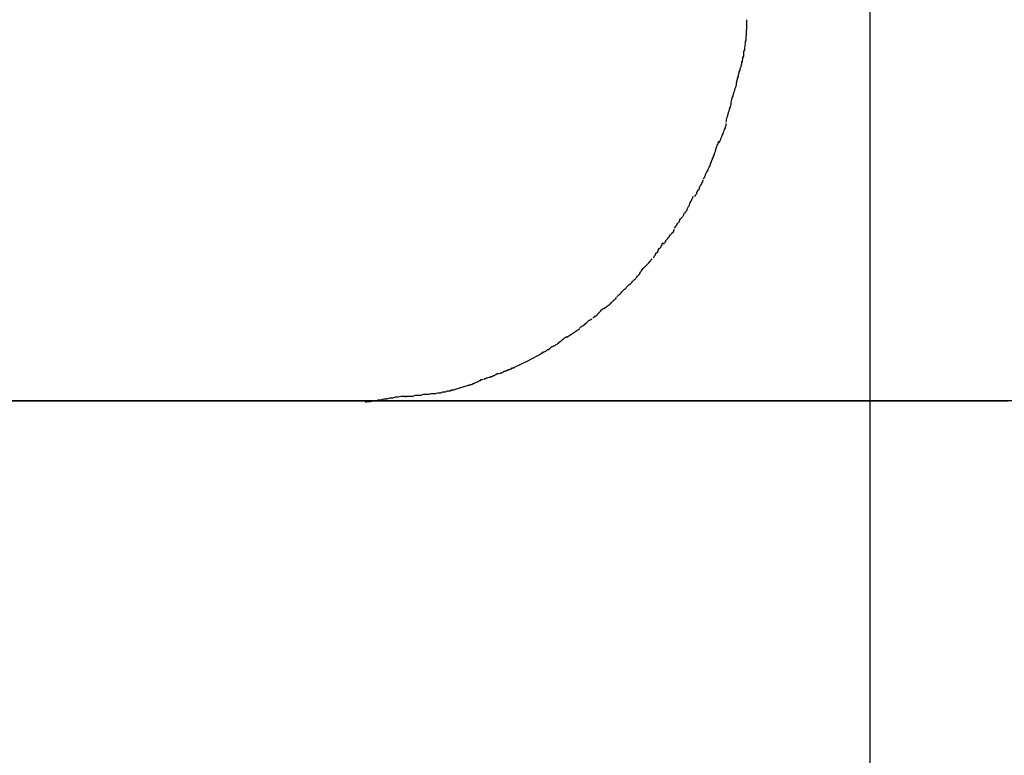
# Model space of a CAD drawing. Extents: x -31.8 to 31.8, y -28.6 to 28.6.
# Drawn here: x -26.8 to -26.5, y -0.3 to -0.1 of the extents above; entities that cross this region are included whole.
import ezdxf

# ---------------------------------------------------------------- set-up
doc = ezdxf.new("R2010")
doc.units = 0
doc.layers.get('0').update_dxf_attribs({"linetype": 'CONTINUOUS'})

msp = doc.modelspace()

# ---------------------------------------------------------------- linework, layer by layer
at = {"color": 0}
for points in [[(-26.5239, -18.1589), (-26.5239, 28.0147)], [(-26.5637, -0.0925), (-26.5637, -0.0925), (-26.5635, -0.0921), (-26.5635, -0.0918), (-26.5635, -0.0912), (-26.5635, -0.0909), (-26.5634, -0.0903), (-26.5634, -0.0898), (-26.5634, -0.0892), (-26.5634, -0.0889), (-26.5632, -0.0883), (-26.5632, -0.0878), (-26.5632, -0.0872), (-26.5632, -0.0869), (-26.5632, -0.0863), (-26.5632, -0.086), (-26.5632, -0.0857), (-26.5632, -0.0855)], [(-26.5637, -0.0925), (-26.5637, -0.0925), (-26.5635, -0.0921), (-26.5635, -0.0918), (-26.5635, -0.0912), (-26.5635, -0.0909), (-26.5634, -0.0903), (-26.5634, -0.0898), (-26.5634, -0.0892), (-26.5634, -0.0889), (-26.5632, -0.0883), (-26.5632, -0.0878), (-26.5632, -0.0872), (-26.5632, -0.0869), (-26.5632, -0.0863), (-26.5632, -0.086), (-26.5632, -0.0857), (-26.5632, -0.0855)], [(-26.5648, -0.0992), (-26.5648, -0.0992), (-26.5646, -0.0988), (-26.5646, -0.0985), (-26.5645, -0.0979), (-26.5645, -0.0976), (-26.5642, -0.097), (-26.5642, -0.0965), (-26.5642, -0.0959), (-26.5642, -0.0956), (-26.5639, -0.095), (-26.5639, -0.0945), (-26.5638, -0.0939), (-26.5638, -0.0936), (-26.5637, -0.093), (-26.5637, -0.0927), (-26.5637, -0.0924), (-26.5637, -0.0922)], [(-26.5648, -0.0992), (-26.5648, -0.0992), (-26.5646, -0.0988), (-26.5646, -0.0985), (-26.5645, -0.0979), (-26.5645, -0.0976), (-26.5642, -0.097), (-26.5642, -0.0965), (-26.5642, -0.0959), (-26.5642, -0.0956), (-26.5639, -0.095), (-26.5639, -0.0945), (-26.5638, -0.0939), (-26.5638, -0.0936), (-26.5637, -0.093), (-26.5637, -0.0927), (-26.5637, -0.0924), (-26.5637, -0.0922)], [(-26.5666, -0.1057), (-26.5666, -0.1057), (-26.5664, -0.1053), (-26.5664, -0.105), (-26.5662, -0.1044), (-26.5662, -0.1041), (-26.5659, -0.1035), (-26.5659, -0.103), (-26.5657, -0.1024), (-26.5657, -0.1021), (-26.5654, -0.1015), (-26.5654, -0.101), (-26.5651, -0.1004), (-26.5651, -0.1001), (-26.5649, -0.0995), (-26.5649, -0.0992), (-26.5649, -0.0989), (-26.5649, -0.0988)], [(-26.5666, -0.1057), (-26.5666, -0.1057), (-26.5664, -0.1053), (-26.5664, -0.105), (-26.5662, -0.1044), (-26.5662, -0.1041), (-26.5659, -0.1035), (-26.5659, -0.103), (-26.5657, -0.1024), (-26.5657, -0.1021), (-26.5654, -0.1015), (-26.5654, -0.101), (-26.5651, -0.1004), (-26.5651, -0.1001), (-26.5649, -0.0995), (-26.5649, -0.0992), (-26.5649, -0.0989), (-26.5649, -0.0988)], [(-26.5683, -0.1118), (-26.5683, -0.1118), (-26.5681, -0.1114), (-26.5681, -0.1111), (-26.5679, -0.1107), (-26.5679, -0.1104), (-26.5676, -0.1098), (-26.5676, -0.1095), (-26.5674, -0.1089), (-26.5674, -0.1086), (-26.5671, -0.108), (-26.5671, -0.1076), (-26.5668, -0.107), (-26.5668, -0.1067), (-26.5666, -0.1063), (-26.5666, -0.106), (-26.5666, -0.1057), (-26.5666, -0.1056)], [(-26.5683, -0.1118), (-26.5683, -0.1118), (-26.5681, -0.1114), (-26.5681, -0.1111), (-26.5679, -0.1107), (-26.5679, -0.1104), (-26.5676, -0.1098), (-26.5676, -0.1095), (-26.5674, -0.1089), (-26.5674, -0.1086), (-26.5671, -0.108), (-26.5671, -0.1076), (-26.5668, -0.107), (-26.5668, -0.1067), (-26.5666, -0.1063), (-26.5666, -0.106), (-26.5666, -0.1057), (-26.5666, -0.1056)], [(-26.5699, -0.1181), (-26.5699, -0.1181), (-26.5697, -0.1177), (-26.5697, -0.1174), (-26.5696, -0.117), (-26.5696, -0.1167), (-26.5693, -0.1161), (-26.5693, -0.1158), (-26.5691, -0.1152), (-26.5691, -0.1149), (-26.5688, -0.1143), (-26.5688, -0.1139), (-26.5685, -0.1133), (-26.5685, -0.113), (-26.5683, -0.1126), (-26.5683, -0.1123), (-26.5683, -0.112), (-26.5683, -0.1118)], [(-26.5699, -0.1181), (-26.5699, -0.1181), (-26.5697, -0.1177), (-26.5697, -0.1174), (-26.5696, -0.117), (-26.5696, -0.1167), (-26.5693, -0.1161), (-26.5693, -0.1158), (-26.5691, -0.1152), (-26.5691, -0.1149), (-26.5688, -0.1143), (-26.5688, -0.1139), (-26.5685, -0.1133), (-26.5685, -0.113), (-26.5683, -0.1126), (-26.5683, -0.1123), (-26.5683, -0.112), (-26.5683, -0.1118)], [(-26.5722, -0.1247), (-26.5722, -0.1247), (-26.5719, -0.1243), (-26.5718, -0.124), (-26.5715, -0.1236), (-26.5715, -0.1233), (-26.5712, -0.1227), (-26.5711, -0.1224), (-26.5708, -0.1218), (-26.5708, -0.1215), (-26.5705, -0.1209), (-26.5704, -0.1205), (-26.5701, -0.1199), (-26.5701, -0.1196), (-26.5699, -0.1192), (-26.5699, -0.1189), (-26.5699, -0.1186), (-26.5699, -0.1185)], [(-26.5722, -0.1247), (-26.5722, -0.1247), (-26.5719, -0.1243), (-26.5718, -0.124), (-26.5715, -0.1236), (-26.5715, -0.1233), (-26.5712, -0.1227), (-26.5711, -0.1224), (-26.5708, -0.1218), (-26.5708, -0.1215), (-26.5705, -0.1209), (-26.5704, -0.1205), (-26.5701, -0.1199), (-26.5701, -0.1196), (-26.5699, -0.1192), (-26.5699, -0.1189), (-26.5699, -0.1186), (-26.5699, -0.1185)], [(-26.5745, -0.1304), (-26.5745, -0.1304), (-26.5742, -0.13), (-26.5742, -0.1297), (-26.5739, -0.1293), (-26.5739, -0.129), (-26.5736, -0.1284), (-26.5736, -0.1281), (-26.5733, -0.1275), (-26.5733, -0.1272), (-26.573, -0.1266), (-26.573, -0.1263), (-26.5727, -0.1257), (-26.5727, -0.1254), (-26.5724, -0.125), (-26.5724, -0.1247), (-26.5722, -0.1244), (-26.5722, -0.1242)], [(-26.5745, -0.1304), (-26.5745, -0.1304), (-26.5742, -0.13), (-26.5742, -0.1297), (-26.5739, -0.1293), (-26.5739, -0.129), (-26.5736, -0.1284), (-26.5736, -0.1281), (-26.5733, -0.1275), (-26.5733, -0.1272), (-26.573, -0.1266), (-26.573, -0.1263), (-26.5727, -0.1257), (-26.5727, -0.1254), (-26.5724, -0.125), (-26.5724, -0.1247), (-26.5722, -0.1244), (-26.5722, -0.1242)], [(-26.5771, -0.1362), (-26.5771, -0.1362), (-26.5768, -0.1358), (-26.5767, -0.1355), (-26.5764, -0.1351), (-26.5764, -0.1348), (-26.5761, -0.1342), (-26.5759, -0.1339), (-26.5756, -0.1334), (-26.5756, -0.1331), (-26.5753, -0.1325), (-26.5751, -0.1322), (-26.5748, -0.1316), (-26.5748, -0.1313), (-26.5745, -0.1309), (-26.5745, -0.1306), (-26.5744, -0.1303), (-26.5744, -0.1302)], [(-26.5771, -0.1362), (-26.5771, -0.1362), (-26.5768, -0.1358), (-26.5767, -0.1355), (-26.5764, -0.1351), (-26.5764, -0.1348), (-26.5761, -0.1342), (-26.5759, -0.1339), (-26.5756, -0.1334), (-26.5756, -0.1331), (-26.5753, -0.1325), (-26.5751, -0.1322), (-26.5748, -0.1316), (-26.5748, -0.1313), (-26.5745, -0.1309), (-26.5745, -0.1306), (-26.5744, -0.1303), (-26.5744, -0.1302)], [(-26.5799, -0.1419), (-26.5799, -0.1419), (-26.5796, -0.1415), (-26.5795, -0.1412), (-26.5792, -0.1409), (-26.5792, -0.1406), (-26.5789, -0.14), (-26.5787, -0.1397), (-26.5784, -0.1394), (-26.5784, -0.1391), (-26.5781, -0.1385), (-26.5779, -0.1382), (-26.5776, -0.1378), (-26.5776, -0.1375), (-26.5773, -0.1372), (-26.5773, -0.1369), (-26.5772, -0.1366), (-26.5772, -0.1365)], [(-26.5799, -0.1419), (-26.5799, -0.1419), (-26.5796, -0.1415), (-26.5795, -0.1412), (-26.5792, -0.1409), (-26.5792, -0.1406), (-26.5789, -0.14), (-26.5787, -0.1397), (-26.5784, -0.1394), (-26.5784, -0.1391), (-26.5781, -0.1385), (-26.5779, -0.1382), (-26.5776, -0.1378), (-26.5776, -0.1375), (-26.5773, -0.1372), (-26.5773, -0.1369), (-26.5772, -0.1366), (-26.5772, -0.1365)], [(-26.583, -0.1472), (-26.583, -0.1472), (-26.5827, -0.1468), (-26.5826, -0.1465), (-26.5823, -0.1462), (-26.5823, -0.1459), (-26.582, -0.1453), (-26.5819, -0.145), (-26.5816, -0.1447), (-26.5816, -0.1444), (-26.5813, -0.1438), (-26.5811, -0.1435), (-26.5808, -0.143), (-26.5808, -0.1427), (-26.5805, -0.1424), (-26.5805, -0.1421), (-26.5804, -0.1418), (-26.5804, -0.1417)], [(-26.583, -0.1472), (-26.583, -0.1472), (-26.5827, -0.1468), (-26.5826, -0.1465), (-26.5823, -0.1462), (-26.5823, -0.1459), (-26.582, -0.1453), (-26.5819, -0.145), (-26.5816, -0.1447), (-26.5816, -0.1444), (-26.5813, -0.1438), (-26.5811, -0.1435), (-26.5808, -0.143), (-26.5808, -0.1427), (-26.5805, -0.1424), (-26.5805, -0.1421), (-26.5804, -0.1418), (-26.5804, -0.1417)], [(-26.5864, -0.1519), (-26.5864, -0.1519), (-26.5861, -0.1516), (-26.5859, -0.1513), (-26.5856, -0.151), (-26.5856, -0.1508), (-26.5853, -0.1504), (-26.585, -0.1501), (-26.5847, -0.1498), (-26.5847, -0.1495), (-26.5844, -0.149), (-26.5841, -0.1487), (-26.5838, -0.1484), (-26.5837, -0.1481), (-26.5834, -0.1478), (-26.5834, -0.1475), (-26.5832, -0.1472), (-26.5832, -0.1472)], [(-26.5864, -0.1519), (-26.5864, -0.1519), (-26.5861, -0.1516), (-26.5859, -0.1513), (-26.5856, -0.151), (-26.5856, -0.1508), (-26.5853, -0.1504), (-26.585, -0.1501), (-26.5847, -0.1498), (-26.5847, -0.1495), (-26.5844, -0.149), (-26.5841, -0.1487), (-26.5838, -0.1484), (-26.5837, -0.1481), (-26.5834, -0.1478), (-26.5834, -0.1475), (-26.5832, -0.1472), (-26.5832, -0.1472)], [(-26.5899, -0.1571), (-26.5899, -0.1571), (-26.5896, -0.1568), (-26.5894, -0.1565), (-26.5891, -0.1562), (-26.5891, -0.1559), (-26.5888, -0.1556), (-26.5885, -0.1553), (-26.5882, -0.155), (-26.588, -0.1547), (-26.5877, -0.1542), (-26.5874, -0.1539), (-26.5871, -0.1536), (-26.5869, -0.1533), (-26.5866, -0.153), (-26.5865, -0.1527), (-26.5863, -0.1524), (-26.5863, -0.1524)], [(-26.5899, -0.1571), (-26.5899, -0.1571), (-26.5896, -0.1568), (-26.5894, -0.1565), (-26.5891, -0.1562), (-26.5891, -0.1559), (-26.5888, -0.1556), (-26.5885, -0.1553), (-26.5882, -0.155), (-26.588, -0.1547), (-26.5877, -0.1542), (-26.5874, -0.1539), (-26.5871, -0.1536), (-26.5869, -0.1533), (-26.5866, -0.153), (-26.5865, -0.1527), (-26.5863, -0.1524), (-26.5863, -0.1524)], [(-26.5931, -0.1614), (-26.5931, -0.1614), (-26.5928, -0.1611), (-26.5927, -0.1608), (-26.5924, -0.1605), (-26.5924, -0.1603), (-26.5921, -0.1599), (-26.5918, -0.1596), (-26.5915, -0.1593), (-26.5915, -0.159), (-26.5912, -0.1585), (-26.5909, -0.1582), (-26.5906, -0.1579), (-26.5906, -0.1576), (-26.5903, -0.1573), (-26.5903, -0.157), (-26.5901, -0.1567), (-26.5901, -0.1567)], [(-26.5931, -0.1614), (-26.5931, -0.1614), (-26.5928, -0.1611), (-26.5927, -0.1608), (-26.5924, -0.1605), (-26.5924, -0.1603), (-26.5921, -0.1599), (-26.5918, -0.1596), (-26.5915, -0.1593), (-26.5915, -0.159), (-26.5912, -0.1585), (-26.5909, -0.1582), (-26.5906, -0.1579), (-26.5906, -0.1576), (-26.5903, -0.1573), (-26.5903, -0.157), (-26.5901, -0.1567), (-26.5901, -0.1567)], [(-26.5972, -0.1659), (-26.5972, -0.1659), (-26.5969, -0.1656), (-26.5967, -0.1653), (-26.5964, -0.165), (-26.5964, -0.1649), (-26.5961, -0.1646), (-26.5958, -0.1643), (-26.5955, -0.164), (-26.5953, -0.1638), (-26.595, -0.1635), (-26.5947, -0.1632), (-26.5944, -0.1629), (-26.5942, -0.1626), (-26.5939, -0.1623), (-26.5938, -0.1621), (-26.5936, -0.1618), (-26.5936, -0.1618)], [(-26.5972, -0.1659), (-26.5972, -0.1659), (-26.5969, -0.1656), (-26.5967, -0.1653), (-26.5964, -0.165), (-26.5964, -0.1649), (-26.5961, -0.1646), (-26.5958, -0.1643), (-26.5955, -0.164), (-26.5953, -0.1638), (-26.595, -0.1635), (-26.5947, -0.1632), (-26.5944, -0.1629), (-26.5942, -0.1626), (-26.5939, -0.1623), (-26.5938, -0.1621), (-26.5936, -0.1618), (-26.5936, -0.1618)], [(-26.6007, -0.17), (-26.6007, -0.17), (-26.6004, -0.1697), (-26.6001, -0.1694), (-26.5998, -0.1691), (-26.5997, -0.169), (-26.5994, -0.1687), (-26.5991, -0.1684), (-26.5988, -0.1681), (-26.5987, -0.1679), (-26.5984, -0.1676), (-26.5981, -0.1673), (-26.5978, -0.167), (-26.5977, -0.1668), (-26.5974, -0.1665), (-26.5974, -0.1663), (-26.5972, -0.166), (-26.5972, -0.166)], [(-26.6007, -0.17), (-26.6007, -0.17), (-26.6004, -0.1697), (-26.6001, -0.1694), (-26.5998, -0.1691), (-26.5997, -0.169), (-26.5994, -0.1687), (-26.5991, -0.1684), (-26.5988, -0.1681), (-26.5987, -0.1679), (-26.5984, -0.1676), (-26.5981, -0.1673), (-26.5978, -0.167), (-26.5977, -0.1668), (-26.5974, -0.1665), (-26.5974, -0.1663), (-26.5972, -0.166), (-26.5972, -0.166)], [(-26.6047, -0.1739), (-26.6047, -0.1739), (-26.6044, -0.1736), (-26.6041, -0.1733), (-26.6038, -0.173), (-26.6037, -0.1729), (-26.6034, -0.1726), (-26.6031, -0.1723), (-26.6028, -0.172), (-26.6026, -0.1718), (-26.6023, -0.1715), (-26.602, -0.1712), (-26.6017, -0.1709), (-26.6015, -0.1707), (-26.6012, -0.1704), (-26.601, -0.1702), (-26.6007, -0.1699), (-26.6007, -0.1699)], [(-26.6047, -0.1739), (-26.6047, -0.1739), (-26.6044, -0.1736), (-26.6041, -0.1733), (-26.6038, -0.173), (-26.6037, -0.1729), (-26.6034, -0.1726), (-26.6031, -0.1723), (-26.6028, -0.172), (-26.6026, -0.1718), (-26.6023, -0.1715), (-26.602, -0.1712), (-26.6017, -0.1709), (-26.6015, -0.1707), (-26.6012, -0.1704), (-26.601, -0.1702), (-26.6007, -0.1699), (-26.6007, -0.1699)], [(-26.6087, -0.1776), (-26.6087, -0.1776), (-26.6084, -0.1773), (-26.6081, -0.1772), (-26.6078, -0.1769), (-26.6077, -0.1769), (-26.6074, -0.1766), (-26.6071, -0.1763), (-26.6068, -0.176), (-26.6067, -0.176), (-26.6064, -0.1757), (-26.6061, -0.1754), (-26.6058, -0.1751), (-26.6056, -0.1749), (-26.6053, -0.1746), (-26.6051, -0.1744), (-26.6048, -0.1741), (-26.6048, -0.1741)], [(-26.6087, -0.1776), (-26.6087, -0.1776), (-26.6084, -0.1773), (-26.6081, -0.1772), (-26.6078, -0.1769), (-26.6077, -0.1769), (-26.6074, -0.1766), (-26.6071, -0.1763), (-26.6068, -0.176), (-26.6067, -0.176), (-26.6064, -0.1757), (-26.6061, -0.1754), (-26.6058, -0.1751), (-26.6056, -0.1749), (-26.6053, -0.1746), (-26.6051, -0.1744), (-26.6048, -0.1741), (-26.6048, -0.1741)], [(-26.6124, -0.1807), (-26.6124, -0.1807), (-26.6121, -0.1804), (-26.6118, -0.1803), (-26.6115, -0.18), (-26.6114, -0.18), (-26.6111, -0.1797), (-26.6108, -0.1794), (-26.6105, -0.1791), (-26.6105, -0.179), (-26.6102, -0.1787), (-26.6099, -0.1784), (-26.6096, -0.1781), (-26.6094, -0.1779), (-26.6091, -0.1776), (-26.6089, -0.1776), (-26.6086, -0.1774), (-26.6086, -0.1774)], [(-26.6124, -0.1807), (-26.6124, -0.1807), (-26.6121, -0.1804), (-26.6118, -0.1803), (-26.6115, -0.18), (-26.6114, -0.18), (-26.6111, -0.1797), (-26.6108, -0.1794), (-26.6105, -0.1791), (-26.6105, -0.179), (-26.6102, -0.1787), (-26.6099, -0.1784), (-26.6096, -0.1781), (-26.6094, -0.1779), (-26.6091, -0.1776), (-26.6089, -0.1776), (-26.6086, -0.1774), (-26.6086, -0.1774)], [(-26.6165, -0.1838), (-26.6165, -0.1838), (-26.6162, -0.1835), (-26.6159, -0.1834), (-26.6156, -0.1831), (-26.6155, -0.1831), (-26.6152, -0.1828), (-26.6149, -0.1826), (-26.6146, -0.1823), (-26.6145, -0.1823), (-26.6142, -0.182), (-26.6139, -0.1817), (-26.6136, -0.1814), (-26.6134, -0.1814), (-26.6131, -0.1811), (-26.613, -0.1811), (-26.6127, -0.1809), (-26.6127, -0.1809)], [(-26.6165, -0.1838), (-26.6165, -0.1838), (-26.6162, -0.1835), (-26.6159, -0.1834), (-26.6156, -0.1831), (-26.6155, -0.1831), (-26.6152, -0.1828), (-26.6149, -0.1826), (-26.6146, -0.1823), (-26.6145, -0.1823), (-26.6142, -0.182), (-26.6139, -0.1817), (-26.6136, -0.1814), (-26.6134, -0.1814), (-26.6131, -0.1811), (-26.613, -0.1811), (-26.6127, -0.1809), (-26.6127, -0.1809)], [(-26.6166, -0.1841), (-26.6207, -0.1869)], [(-26.6244, -0.1894), (-26.6244, -0.1894), (-26.6241, -0.1891), (-26.6238, -0.189), (-26.6235, -0.1887), (-26.6234, -0.1887), (-26.6231, -0.1884), (-26.6228, -0.1882), (-26.6225, -0.1879), (-26.6225, -0.1879), (-26.6222, -0.1876), (-26.6219, -0.1874), (-26.6216, -0.1871), (-26.6214, -0.1871), (-26.6211, -0.1868), (-26.621, -0.1868), (-26.6207, -0.1866), (-26.6207, -0.1866)], [(-26.6244, -0.1894), (-26.6244, -0.1894), (-26.6241, -0.1891), (-26.6238, -0.189), (-26.6235, -0.1887), (-26.6234, -0.1887), (-26.6231, -0.1884), (-26.6228, -0.1882), (-26.6225, -0.1879), (-26.6225, -0.1879), (-26.6222, -0.1876), (-26.6219, -0.1874), (-26.6216, -0.1871), (-26.6214, -0.1871), (-26.6211, -0.1868), (-26.621, -0.1868), (-26.6207, -0.1866), (-26.6207, -0.1866)], [(-26.629, -0.1921), (-26.629, -0.1921), (-26.6287, -0.1918), (-26.6284, -0.1918), (-26.6281, -0.1915), (-26.6279, -0.1915), (-26.6275, -0.1912), (-26.6272, -0.191), (-26.6269, -0.1907), (-26.6266, -0.1907), (-26.6261, -0.1904), (-26.6258, -0.1901), (-26.6255, -0.1898), (-26.6252, -0.1898), (-26.6249, -0.1895), (-26.6247, -0.1895), (-26.6244, -0.1894), (-26.6244, -0.1894)], [(-26.629, -0.1921), (-26.629, -0.1921), (-26.6287, -0.1918), (-26.6284, -0.1918), (-26.6281, -0.1915), (-26.6279, -0.1915), (-26.6275, -0.1912), (-26.6272, -0.191), (-26.6269, -0.1907), (-26.6266, -0.1907), (-26.6261, -0.1904), (-26.6258, -0.1901), (-26.6255, -0.1898), (-26.6252, -0.1898), (-26.6249, -0.1895), (-26.6247, -0.1895), (-26.6244, -0.1894), (-26.6244, -0.1894)], [(-26.6289, -0.1921), (-26.6332, -0.1944), (-26.6377, -0.1966)], [(-26.6421, -0.1985), (-26.6421, -0.1985), (-26.6418, -0.1982), (-26.6415, -0.1982), (-26.6412, -0.1979), (-26.641, -0.1979), (-26.6407, -0.1976), (-26.6404, -0.1976), (-26.6401, -0.1974), (-26.6398, -0.1974), (-26.6393, -0.1971), (-26.639, -0.1971), (-26.6387, -0.1969), (-26.6384, -0.1969), (-26.6381, -0.1966), (-26.6378, -0.1966), (-26.6375, -0.1966), (-26.6375, -0.1966)], [(-26.6421, -0.1985), (-26.6421, -0.1985), (-26.6418, -0.1982), (-26.6415, -0.1982), (-26.6412, -0.1979), (-26.641, -0.1979), (-26.6407, -0.1976), (-26.6404, -0.1976), (-26.6401, -0.1974), (-26.6398, -0.1974), (-26.6393, -0.1971), (-26.639, -0.1971), (-26.6387, -0.1969), (-26.6384, -0.1969), (-26.6381, -0.1966), (-26.6378, -0.1966), (-26.6375, -0.1966), (-26.6375, -0.1966)], [(-26.6522, -0.2022), (-26.6522, -0.2022), (-26.6519, -0.202), (-26.6516, -0.202), (-26.6513, -0.2019), (-26.6511, -0.2019), (-26.6506, -0.2016), (-26.6503, -0.2016), (-26.65, -0.2013), (-26.6497, -0.2013), (-26.6492, -0.201), (-26.6489, -0.2009), (-26.6486, -0.2006), (-26.6483, -0.2006), (-26.648, -0.2003), (-26.6477, -0.2003), (-26.6474, -0.2002), (-26.6474, -0.2002)], [(-26.6522, -0.2022), (-26.6522, -0.2022), (-26.6519, -0.202), (-26.6516, -0.202), (-26.6513, -0.2019), (-26.6511, -0.2019), (-26.6506, -0.2016), (-26.6503, -0.2016), (-26.65, -0.2013), (-26.6497, -0.2013), (-26.6492, -0.201), (-26.6489, -0.2009), (-26.6486, -0.2006), (-26.6483, -0.2006), (-26.648, -0.2003), (-26.6477, -0.2003), (-26.6474, -0.2002), (-26.6474, -0.2002)], [(-26.6472, -0.2003), (-26.6472, -0.2003), (-26.6469, -0.2), (-26.6466, -0.2), (-26.6463, -0.1998), (-26.646, -0.1998), (-26.6455, -0.1995), (-26.6452, -0.1995), (-26.6449, -0.1993), (-26.6446, -0.1993), (-26.6441, -0.199), (-26.6438, -0.199), (-26.6435, -0.1987), (-26.6432, -0.1987), (-26.6429, -0.1984), (-26.6426, -0.1984), (-26.6423, -0.1984), (-26.6423, -0.1984)], [(-26.6472, -0.2003), (-26.6472, -0.2003), (-26.6469, -0.2), (-26.6466, -0.2), (-26.6463, -0.1998), (-26.646, -0.1998), (-26.6455, -0.1995), (-26.6452, -0.1995), (-26.6449, -0.1993), (-26.6446, -0.1993), (-26.6441, -0.199), (-26.6438, -0.199), (-26.6435, -0.1987), (-26.6432, -0.1987), (-26.6429, -0.1984), (-26.6426, -0.1984), (-26.6423, -0.1984), (-26.6423, -0.1984)], [(-26.6624, -0.2047), (-26.6624, -0.2047), (-26.6619, -0.2045), (-26.6616, -0.2045), (-26.6612, -0.2045), (-26.6609, -0.2045), (-26.6603, -0.2042), (-26.66, -0.2042), (-26.6597, -0.2042), (-26.6594, -0.2042), (-26.6588, -0.2039), (-26.6585, -0.2039), (-26.6582, -0.2039), (-26.6579, -0.2039), (-26.6575, -0.2036), (-26.6572, -0.2036), (-26.6569, -0.2036), (-26.6567, -0.2036)], [(-26.6624, -0.2047), (-26.6624, -0.2047), (-26.6619, -0.2045), (-26.6616, -0.2045), (-26.6612, -0.2045), (-26.6609, -0.2045), (-26.6603, -0.2042), (-26.66, -0.2042), (-26.6597, -0.2042), (-26.6594, -0.2042), (-26.6588, -0.2039), (-26.6585, -0.2039), (-26.6582, -0.2039), (-26.6579, -0.2039), (-26.6575, -0.2036), (-26.6572, -0.2036), (-26.6569, -0.2036), (-26.6567, -0.2036)], [(-26.6522, -0.2022), (-26.6567, -0.2036)], [(23.4761, -0.2071), (-31.7239, -0.2071)], [(-27.3449, -0.2071), (-26.6851, -0.2071)], [(-26.6851, -0.2075), (-26.6851, -0.2075), (-26.6842, -0.2073), (-26.6834, -0.2073), (-26.6825, -0.2071), (-26.6818, -0.2071), (-26.6808, -0.2068), (-26.6799, -0.2068), (-26.679, -0.2065), (-26.6781, -0.2065), (-26.6771, -0.2062), (-26.6762, -0.2061), (-26.6753, -0.2058), (-26.6745, -0.2058), (-26.6736, -0.2056), (-26.673, -0.2056), (-26.6724, -0.2056), (-26.6719, -0.2056)], [(-26.6851, -0.2075), (-26.6851, -0.2075), (-26.6842, -0.2073), (-26.6834, -0.2073), (-26.6825, -0.2071), (-26.6818, -0.2071), (-26.6808, -0.2068), (-26.6799, -0.2068), (-26.679, -0.2065), (-26.6781, -0.2065), (-26.6771, -0.2062), (-26.6762, -0.2061), (-26.6753, -0.2058), (-26.6745, -0.2058), (-26.6736, -0.2056), (-26.673, -0.2056), (-26.6724, -0.2056), (-26.6719, -0.2056)], [(-26.6851, -0.2071), (-26.6691, -0.2071), (-26.6526, -0.2071), (-26.6355, -0.2071), (-26.6179, -0.2071), (-26.5997, -0.2071), (-26.5811, -0.2071), (-26.5618, -0.2071), (-26.5421, -0.2071), (-26.5218, -0.2071), (-26.5011, -0.2071), (-26.4798, -0.2071)], [(-26.6722, -0.2058), (-26.6722, -0.2058), (-26.6716, -0.2056), (-26.671, -0.2056), (-26.6704, -0.2056), (-26.6698, -0.2056), (-26.669, -0.2053), (-26.6684, -0.2053), (-26.6678, -0.2053), (-26.6672, -0.2053), (-26.6664, -0.205), (-26.6658, -0.205), (-26.6652, -0.205), (-26.6646, -0.205), (-26.664, -0.2048), (-26.6634, -0.2048), (-26.6628, -0.2048), (-26.6625, -0.2048)], [(-26.6722, -0.2058), (-26.6722, -0.2058), (-26.6716, -0.2056), (-26.671, -0.2056), (-26.6704, -0.2056), (-26.6698, -0.2056), (-26.669, -0.2053), (-26.6684, -0.2053), (-26.6678, -0.2053), (-26.6672, -0.2053), (-26.6664, -0.205), (-26.6658, -0.205), (-26.6652, -0.205), (-26.6646, -0.205), (-26.664, -0.2048), (-26.6634, -0.2048), (-26.6628, -0.2048), (-26.6625, -0.2048)]]:
    msp.add_lwpolyline(points, dxfattribs=at)

doc.saveas('drawing.dxf')
